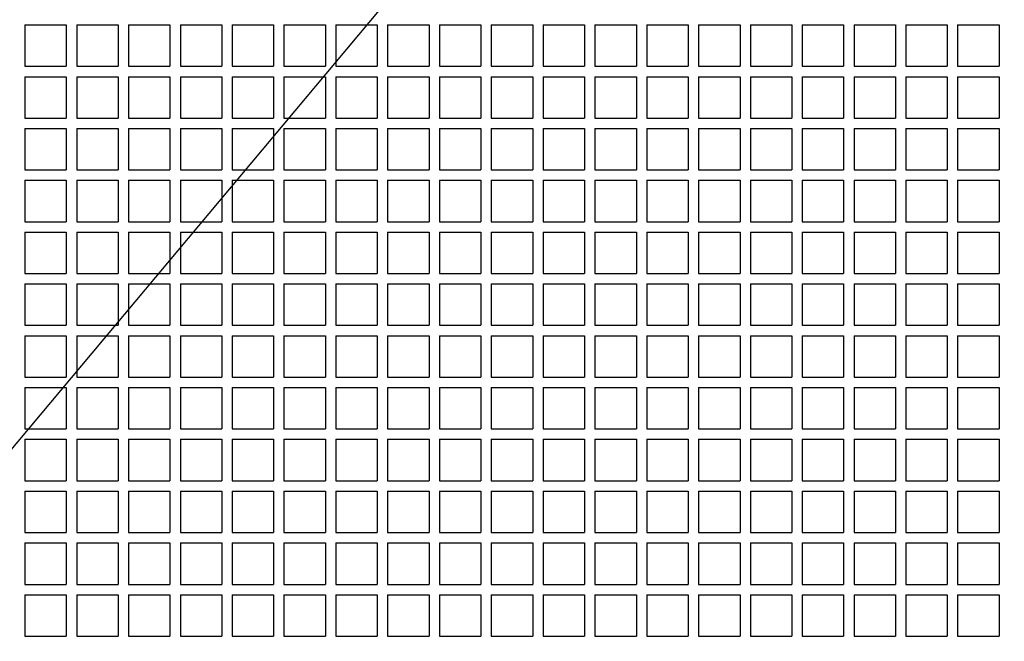
# Model space of a CAD drawing. Units: millimetres. Extents: x 0 to 4059, y 0 to 2841.
# Drawn here: x 1796 to 1986, y 754 to 874 of the extents above; entities that cross this region are included whole.
import ezdxf

# ---------------------------------------------------------------- set-up
doc = ezdxf.new("R2010")
doc.units = ezdxf.units.MM

msp = doc.modelspace()

# ---------------------------------------------------------------- linework, layer by layer
for p, q in [((1647.123, 614.93), (2315.123, 1412.93)), ((1797.123, 872.93), (1797.123, 864.93)), ((1797.123, 872.93), (1805.123, 872.93)), ((1805.123, 872.93), (1805.123, 864.93)), ((1807.123, 872.93), (1815.123, 872.93)), ((1807.123, 872.93), (1807.123, 864.93)), ((1815.123, 872.93), (1815.123, 864.93)), ((1817.123, 872.93), (1817.123, 864.93)), ((1817.123, 872.93), (1825.123, 872.93)), ((1825.123, 872.93), (1825.123, 864.93)), ((1827.123, 872.93), (1835.123, 872.93)), ((1827.123, 872.93), (1827.123, 864.93)), ((1835.123, 872.93), (1835.123, 864.93)), ((1837.123, 872.93), (1837.123, 864.93)), ((1837.123, 872.93), (1845.123, 872.93)), ((1845.123, 872.93), (1845.123, 864.93)), ((1847.123, 872.93), (1847.123, 864.93)), ((1847.123, 872.93), (1855.123, 872.93)), ((1855.123, 872.93), (1855.123, 864.93)), ((1857.123, 872.93), (1857.123, 864.93)), ((1857.123, 872.93), (1865.123, 872.93)), ((1865.123, 872.93), (1865.123, 864.93)), ((1867.123, 872.93), (1867.123, 864.93)), ((1867.123, 872.93), (1875.123, 872.93)), ((1875.123, 872.93), (1875.123, 864.93)), ((1877.123, 872.93), (1885.123, 872.93)), ((1877.123, 872.93), (1877.123, 864.93)), ((1885.123, 872.93), (1885.123, 864.93)), ((1887.123, 872.93), (1887.123, 864.93)), ((1887.123, 872.93), (1895.123, 872.93)), ((1895.123, 872.93), (1895.123, 864.93)), ((1897.123, 872.93), (1905.123, 872.93)), ((1897.123, 872.93), (1897.123, 864.93)), ((1905.123, 872.93), (1905.123, 864.93)), ((1907.123, 872.93), (1907.123, 864.93)), ((1907.123, 872.93), (1915.123, 872.93)), ((1915.123, 872.93), (1915.123, 864.93)), ((1917.123, 872.93), (1925.123, 872.93)), ((1917.123, 872.93), (1917.123, 864.93)), ((1925.123, 872.93), (1925.123, 864.93)), ((1927.123, 872.93), (1927.123, 864.93)), ((1927.123, 872.93), (1935.123, 872.93)), ((1935.123, 872.93), (1935.123, 864.93)), ((1937.123, 872.93), (1945.123, 872.93)), ((1937.123, 872.93), (1937.123, 864.93)), ((1945.123, 872.93), (1945.123, 864.93)), ((1947.123, 872.93), (1947.123, 864.93)), ((1947.123, 872.93), (1955.123, 872.93)), ((1955.123, 872.93), (1955.123, 864.93)), ((1957.123, 872.93), (1965.123, 872.93)), ((1957.123, 872.93), (1957.123, 864.93)), ((1965.123, 872.93), (1965.123, 864.93)), ((1967.123, 872.93), (1967.123, 864.93)), ((1967.123, 872.93), (1975.123, 872.93)), ((1975.123, 872.93), (1975.123, 864.93)), ((1977.123, 872.93), (1977.123, 864.93)), ((1977.123, 872.93), (1985.123, 872.93)), ((1985.123, 872.93), (1985.123, 864.93)), ((1797.123, 864.93), (1805.123, 864.93)), ((1807.123, 864.93), (1815.123, 864.93)), ((1817.123, 864.93), (1825.123, 864.93)), ((1827.123, 864.93), (1835.123, 864.93)), ((1837.123, 864.93), (1845.123, 864.93)), ((1847.123, 864.93), (1855.123, 864.93)), ((1857.123, 864.93), (1865.123, 864.93)), ((1867.123, 864.93), (1875.123, 864.93)), ((1877.123, 864.93), (1885.123, 864.93)), ((1887.123, 864.93), (1895.123, 864.93)), ((1897.123, 864.93), (1905.123, 864.93)), ((1907.123, 864.93), (1915.123, 864.93)), ((1917.123, 864.93), (1925.123, 864.93)), ((1927.123, 864.93), (1935.123, 864.93)), ((1937.123, 864.93), (1945.123, 864.93)), ((1947.123, 864.93), (1955.123, 864.93)), ((1957.123, 864.93), (1965.123, 864.93)), ((1967.123, 864.93), (1975.123, 864.93)), ((1977.123, 864.93), (1985.123, 864.93)), ((1797.123, 862.93), (1805.123, 862.93)), ((1797.123, 862.93), (1797.123, 854.93)), ((1805.123, 862.93), (1805.123, 854.93)), ((1807.123, 862.93), (1815.123, 862.93)), ((1807.123, 862.93), (1807.123, 854.93)), ((1815.123, 862.93), (1815.123, 854.93)), ((1817.123, 862.93), (1825.123, 862.93)), ((1817.123, 862.93), (1817.123, 854.93)), ((1825.123, 862.93), (1825.123, 854.93)), ((1827.123, 862.93), (1835.123, 862.93)), ((1827.123, 862.93), (1827.123, 854.93)), ((1835.123, 862.93), (1835.123, 854.93)), ((1837.123, 862.93), (1837.123, 854.93)), ((1837.123, 862.93), (1845.123, 862.93)), ((1845.123, 862.93), (1845.123, 854.93)), ((1847.123, 862.93), (1855.123, 862.93)), ((1847.123, 862.93), (1847.123, 854.93)), ((1855.123, 862.93), (1855.123, 854.93)), ((1857.123, 862.93), (1857.123, 854.93)), ((1857.123, 862.93), (1865.123, 862.93)), ((1865.123, 862.93), (1865.123, 854.93)), ((1867.123, 862.93), (1875.123, 862.93)), ((1867.123, 862.93), (1867.123, 854.93)), ((1875.123, 862.93), (1875.123, 854.93)), ((1877.123, 862.93), (1885.123, 862.93)), ((1877.123, 862.93), (1877.123, 854.93)), ((1885.123, 862.93), (1885.123, 854.93)), ((1887.123, 862.93), (1895.123, 862.93)), ((1887.123, 862.93), (1887.123, 854.93)), ((1895.123, 862.93), (1895.123, 854.93)), ((1897.123, 862.93), (1905.123, 862.93)), ((1897.123, 862.93), (1897.123, 854.93)), ((1905.123, 862.93), (1905.123, 854.93)), ((1907.123, 862.93), (1915.123, 862.93)), ((1907.123, 862.93), (1907.123, 854.93)), ((1915.123, 862.93), (1915.123, 854.93)), ((1917.123, 862.93), (1925.123, 862.93)), ((1917.123, 862.93), (1917.123, 854.93)), ((1925.123, 862.93), (1925.123, 854.93)), ((1927.123, 862.93), (1935.123, 862.93)), ((1927.123, 862.93), (1927.123, 854.93)), ((1935.123, 862.93), (1935.123, 854.93)), ((1937.123, 862.93), (1945.123, 862.93)), ((1937.123, 862.93), (1937.123, 854.93)), ((1945.123, 862.93), (1945.123, 854.93)), ((1947.123, 862.93), (1955.123, 862.93)), ((1947.123, 862.93), (1947.123, 854.93)), ((1955.123, 862.93), (1955.123, 854.93)), ((1957.123, 862.93), (1965.123, 862.93)), ((1957.123, 862.93), (1957.123, 854.93)), ((1965.123, 862.93), (1965.123, 854.93)), ((1967.123, 862.93), (1975.123, 862.93)), ((1967.123, 862.93), (1967.123, 854.93)), ((1975.123, 862.93), (1975.123, 854.93)), ((1977.123, 862.93), (1985.123, 862.93)), ((1977.123, 862.93), (1977.123, 854.93)), ((1985.123, 862.93), (1985.123, 854.93)), ((1797.123, 854.93), (1805.123, 854.93)), ((1807.123, 854.93), (1815.123, 854.93)), ((1817.123, 854.93), (1825.123, 854.93)), ((1827.123, 854.93), (1835.123, 854.93)), ((1837.123, 854.93), (1845.123, 854.93)), ((1847.123, 854.93), (1855.123, 854.93)), ((1857.123, 854.93), (1865.123, 854.93)), ((1867.123, 854.93), (1875.123, 854.93)), ((1877.123, 854.93), (1885.123, 854.93)), ((1887.123, 854.93), (1895.123, 854.93)), ((1897.123, 854.93), (1905.123, 854.93)), ((1907.123, 854.93), (1915.123, 854.93)), ((1917.123, 854.93), (1925.123, 854.93)), ((1927.123, 854.93), (1935.123, 854.93)), ((1937.123, 854.93), (1945.123, 854.93)), ((1947.123, 854.93), (1955.123, 854.93)), ((1957.123, 854.93), (1965.123, 854.93)), ((1967.123, 854.93), (1975.123, 854.93)), ((1977.123, 854.93), (1985.123, 854.93)), ((1797.123, 852.93), (1797.123, 844.93)), ((1797.123, 852.93), (1805.123, 852.93)), ((1805.123, 852.93), (1805.123, 844.93)), ((1807.123, 852.93), (1807.123, 844.93)), ((1807.123, 852.93), (1815.123, 852.93)), ((1815.123, 852.93), (1815.123, 844.93)), ((1817.123, 852.93), (1817.123, 844.93)), ((1817.123, 852.93), (1825.123, 852.93)), ((1825.123, 852.93), (1825.123, 844.93)), ((1827.123, 852.93), (1835.123, 852.93)), ((1827.123, 852.93), (1827.123, 844.93)), ((1835.123, 852.93), (1835.123, 844.93)), ((1837.123, 852.93), (1837.123, 844.93)), ((1837.123, 852.93), (1845.123, 852.93)), ((1845.123, 852.93), (1845.123, 844.93)), ((1847.123, 852.93), (1847.123, 844.93)), ((1847.123, 852.93), (1855.123, 852.93)), ((1855.123, 852.93), (1855.123, 844.93)), ((1857.123, 852.93), (1857.123, 844.93)), ((1857.123, 852.93), (1865.123, 852.93)), ((1865.123, 852.93), (1865.123, 844.93)), ((1867.123, 852.93), (1867.123, 844.93)), ((1867.123, 852.93), (1875.123, 852.93)), ((1875.123, 852.93), (1875.123, 844.93)), ((1877.123, 852.93), (1877.123, 844.93)), ((1877.123, 852.93), (1885.123, 852.93)), ((1885.123, 852.93), (1885.123, 844.93)), ((1887.123, 852.93), (1887.123, 844.93)), ((1887.123, 852.93), (1895.123, 852.93)), ((1895.123, 852.93), (1895.123, 844.93)), ((1897.123, 852.93), (1897.123, 844.93)), ((1897.123, 852.93), (1905.123, 852.93)), ((1905.123, 852.93), (1905.123, 844.93)), ((1907.123, 852.93), (1907.123, 844.93)), ((1907.123, 852.93), (1915.123, 852.93)), ((1915.123, 852.93), (1915.123, 844.93)), ((1917.123, 852.93), (1925.123, 852.93)), ((1917.123, 852.93), (1917.123, 844.93)), ((1925.123, 852.93), (1925.123, 844.93)), ((1927.123, 852.93), (1927.123, 844.93)), ((1927.123, 852.93), (1935.123, 852.93)), ((1935.123, 852.93), (1935.123, 844.93)), ((1937.123, 852.93), (1937.123, 844.93)), ((1937.123, 852.93), (1945.123, 852.93)), ((1945.123, 852.93), (1945.123, 844.93)), ((1947.123, 852.93), (1947.123, 844.93)), ((1947.123, 852.93), (1955.123, 852.93)), ((1955.123, 852.93), (1955.123, 844.93)), ((1957.123, 852.93), (1957.123, 844.93)), ((1957.123, 852.93), (1965.123, 852.93)), ((1965.123, 852.93), (1965.123, 844.93)), ((1967.123, 852.93), (1967.123, 844.93)), ((1967.123, 852.93), (1975.123, 852.93)), ((1975.123, 852.93), (1975.123, 844.93)), ((1977.123, 852.93), (1977.123, 844.93)), ((1977.123, 852.93), (1985.123, 852.93)), ((1985.123, 852.93), (1985.123, 844.93)), ((1797.123, 844.93), (1805.123, 844.93)), ((1807.123, 844.93), (1815.123, 844.93)), ((1817.123, 844.93), (1825.123, 844.93)), ((1827.123, 844.93), (1835.123, 844.93)), ((1837.123, 844.93), (1845.123, 844.93)), ((1847.123, 844.93), (1855.123, 844.93)), ((1857.123, 844.93), (1865.123, 844.93)), ((1867.123, 844.93), (1875.123, 844.93)), ((1877.123, 844.93), (1885.123, 844.93)), ((1887.123, 844.93), (1895.123, 844.93)), ((1897.123, 844.93), (1905.123, 844.93)), ((1907.123, 844.93), (1915.123, 844.93)), ((1917.123, 844.93), (1925.123, 844.93)), ((1927.123, 844.93), (1935.123, 844.93)), ((1937.123, 844.93), (1945.123, 844.93)), ((1947.123, 844.93), (1955.123, 844.93)), ((1957.123, 844.93), (1965.123, 844.93)), ((1967.123, 844.93), (1975.123, 844.93)), ((1977.123, 844.93), (1985.123, 844.93)), ((1797.123, 842.93), (1805.123, 842.93)), ((1797.123, 842.93), (1797.123, 834.93)), ((1805.123, 842.93), (1805.123, 834.93)), ((1807.123, 842.93), (1815.123, 842.93)), ((1807.123, 842.93), (1807.123, 834.93)), ((1815.123, 842.93), (1815.123, 834.93)), ((1817.123, 842.93), (1825.123, 842.93)), ((1817.123, 842.93), (1817.123, 834.93)), ((1825.123, 842.93), (1825.123, 834.93)), ((1827.123, 842.93), (1835.123, 842.93)), ((1827.123, 842.93), (1827.123, 834.93)), ((1835.123, 842.93), (1835.123, 834.93)), ((1837.123, 842.93), (1845.123, 842.93)), ((1837.123, 842.93), (1837.123, 834.93)), ((1845.123, 842.93), (1845.123, 834.93)), ((1847.123, 842.93), (1855.123, 842.93)), ((1847.123, 842.93), (1847.123, 834.93)), ((1855.123, 842.93), (1855.123, 834.93)), ((1857.123, 842.93), (1865.123, 842.93)), ((1857.123, 842.93), (1857.123, 834.93)), ((1865.123, 842.93), (1865.123, 834.93)), ((1867.123, 842.93), (1875.123, 842.93)), ((1867.123, 842.93), (1867.123, 834.93)), ((1875.123, 842.93), (1875.123, 834.93)), ((1877.123, 842.93), (1885.123, 842.93)), ((1877.123, 842.93), (1877.123, 834.93)), ((1885.123, 842.93), (1885.123, 834.93)), ((1887.123, 842.93), (1895.123, 842.93)), ((1887.123, 842.93), (1887.123, 834.93)), ((1895.123, 842.93), (1895.123, 834.93)), ((1897.123, 842.93), (1905.123, 842.93)), ((1897.123, 842.93), (1897.123, 834.93)), ((1905.123, 842.93), (1905.123, 834.93)), ((1907.123, 842.93), (1915.123, 842.93)), ((1907.123, 842.93), (1907.123, 834.93)), ((1915.123, 842.93), (1915.123, 834.93)), ((1917.123, 842.93), (1925.123, 842.93)), ((1917.123, 842.93), (1917.123, 834.93)), ((1925.123, 842.93), (1925.123, 834.93)), ((1927.123, 842.93), (1935.123, 842.93)), ((1927.123, 842.93), (1927.123, 834.93)), ((1935.123, 842.93), (1935.123, 834.93)), ((1937.123, 842.93), (1945.123, 842.93)), ((1937.123, 842.93), (1937.123, 834.93)), ((1945.123, 842.93), (1945.123, 834.93)), ((1947.123, 842.93), (1955.123, 842.93)), ((1947.123, 842.93), (1947.123, 834.93)), ((1955.123, 842.93), (1955.123, 834.93)), ((1957.123, 842.93), (1965.123, 842.93)), ((1957.123, 842.93), (1957.123, 834.93)), ((1965.123, 842.93), (1965.123, 834.93)), ((1967.123, 842.93), (1975.123, 842.93)), ((1967.123, 842.93), (1967.123, 834.93)), ((1975.123, 842.93), (1975.123, 834.93)), ((1977.123, 842.93), (1985.123, 842.93)), ((1977.123, 842.93), (1977.123, 834.93)), ((1985.123, 842.93), (1985.123, 834.93)), ((1797.123, 834.93), (1805.123, 834.93)), ((1807.123, 834.93), (1815.123, 834.93)), ((1817.123, 834.93), (1825.123, 834.93)), ((1827.123, 834.93), (1835.123, 834.93)), ((1837.123, 834.93), (1845.123, 834.93)), ((1847.123, 834.93), (1855.123, 834.93)), ((1857.123, 834.93), (1865.123, 834.93)), ((1867.123, 834.93), (1875.123, 834.93)), ((1877.123, 834.93), (1885.123, 834.93)), ((1887.123, 834.93), (1895.123, 834.93)), ((1897.123, 834.93), (1905.123, 834.93)), ((1907.123, 834.93), (1915.123, 834.93)), ((1917.123, 834.93), (1925.123, 834.93)), ((1927.123, 834.93), (1935.123, 834.93)), ((1937.123, 834.93), (1945.123, 834.93)), ((1947.123, 834.93), (1955.123, 834.93)), ((1957.123, 834.93), (1965.123, 834.93)), ((1967.123, 834.93), (1975.123, 834.93)), ((1977.123, 834.93), (1985.123, 834.93)), ((1797.123, 832.93), (1797.123, 824.93)), ((1797.123, 832.93), (1805.123, 832.93)), ((1805.123, 832.93), (1805.123, 824.93)), ((1807.123, 832.93), (1815.123, 832.93)), ((1807.123, 832.93), (1807.123, 824.93)), ((1815.123, 832.93), (1815.123, 824.93)), ((1817.123, 832.93), (1817.123, 824.93)), ((1817.123, 832.93), (1825.123, 832.93)), ((1825.123, 832.93), (1825.123, 824.93)), ((1827.123, 832.93), (1835.123, 832.93)), ((1827.123, 832.93), (1827.123, 824.93)), ((1835.123, 832.93), (1835.123, 824.93)), ((1837.123, 832.93), (1837.123, 824.93)), ((1837.123, 832.93), (1845.123, 832.93)), ((1845.123, 832.93), (1845.123, 824.93)), ((1847.123, 832.93), (1847.123, 824.93)), ((1847.123, 832.93), (1855.123, 832.93)), ((1855.123, 832.93), (1855.123, 824.93)), ((1857.123, 832.93), (1857.123, 824.93)), ((1857.123, 832.93), (1865.123, 832.93)), ((1865.123, 832.93), (1865.123, 824.93)), ((1867.123, 832.93), (1867.123, 824.93)), ((1867.123, 832.93), (1875.123, 832.93)), ((1875.123, 832.93), (1875.123, 824.93)), ((1877.123, 832.93), (1885.123, 832.93)), ((1877.123, 832.93), (1877.123, 824.93)), ((1885.123, 832.93), (1885.123, 824.93)), ((1887.123, 832.93), (1887.123, 824.93)), ((1887.123, 832.93), (1895.123, 832.93)), ((1895.123, 832.93), (1895.123, 824.93)), ((1897.123, 832.93), (1905.123, 832.93)), ((1897.123, 832.93), (1897.123, 824.93)), ((1905.123, 832.93), (1905.123, 824.93)), ((1907.123, 832.93), (1907.123, 824.93)), ((1907.123, 832.93), (1915.123, 832.93)), ((1915.123, 832.93), (1915.123, 824.93)), ((1917.123, 832.93), (1925.123, 832.93)), ((1917.123, 832.93), (1917.123, 824.93)), ((1925.123, 832.93), (1925.123, 824.93)), ((1927.123, 832.93), (1927.123, 824.93)), ((1927.123, 832.93), (1935.123, 832.93)), ((1935.123, 832.93), (1935.123, 824.93)), ((1937.123, 832.93), (1945.123, 832.93)), ((1937.123, 832.93), (1937.123, 824.93)), ((1945.123, 832.93), (1945.123, 824.93)), ((1947.123, 832.93), (1947.123, 824.93)), ((1947.123, 832.93), (1955.123, 832.93)), ((1955.123, 832.93), (1955.123, 824.93)), ((1957.123, 832.93), (1965.123, 832.93)), ((1957.123, 832.93), (1957.123, 824.93)), ((1965.123, 832.93), (1965.123, 824.93)), ((1967.123, 832.93), (1967.123, 824.93)), ((1967.123, 832.93), (1975.123, 832.93)), ((1975.123, 832.93), (1975.123, 824.93)), ((1977.123, 832.93), (1977.123, 824.93)), ((1977.123, 832.93), (1985.123, 832.93)), ((1985.123, 832.93), (1985.123, 824.93)), ((1797.123, 824.93), (1805.123, 824.93)), ((1807.123, 824.93), (1815.123, 824.93)), ((1817.123, 824.93), (1825.123, 824.93)), ((1827.123, 824.93), (1835.123, 824.93)), ((1837.123, 824.93), (1845.123, 824.93)), ((1847.123, 824.93), (1855.123, 824.93)), ((1857.123, 824.93), (1865.123, 824.93)), ((1867.123, 824.93), (1875.123, 824.93)), ((1877.123, 824.93), (1885.123, 824.93)), ((1887.123, 824.93), (1895.123, 824.93)), ((1897.123, 824.93), (1905.123, 824.93)), ((1907.123, 824.93), (1915.123, 824.93)), ((1917.123, 824.93), (1925.123, 824.93)), ((1927.123, 824.93), (1935.123, 824.93)), ((1937.123, 824.93), (1945.123, 824.93)), ((1947.123, 824.93), (1955.123, 824.93)), ((1957.123, 824.93), (1965.123, 824.93)), ((1967.123, 824.93), (1975.123, 824.93)), ((1977.123, 824.93), (1985.123, 824.93)), ((1797.123, 822.93), (1805.123, 822.93)), ((1797.123, 822.93), (1797.123, 814.93)), ((1805.123, 822.93), (1805.123, 814.93)), ((1807.123, 822.93), (1815.123, 822.93)), ((1807.123, 822.93), (1807.123, 814.93)), ((1815.123, 822.93), (1815.123, 814.93)), ((1817.123, 822.93), (1825.123, 822.93)), ((1817.123, 822.93), (1817.123, 814.93)), ((1825.123, 822.93), (1825.123, 814.93)), ((1827.123, 822.93), (1835.123, 822.93)), ((1827.123, 822.93), (1827.123, 814.93)), ((1835.123, 822.93), (1835.123, 814.93)), ((1837.123, 822.93), (1837.123, 814.93)), ((1837.123, 822.93), (1845.123, 822.93)), ((1845.123, 822.93), (1845.123, 814.93)), ((1847.123, 822.93), (1855.123, 822.93)), ((1847.123, 822.93), (1847.123, 814.93)), ((1855.123, 822.93), (1855.123, 814.93)), ((1857.123, 822.93), (1857.123, 814.93)), ((1857.123, 822.93), (1865.123, 822.93)), ((1865.123, 822.93), (1865.123, 814.93)), ((1867.123, 822.93), (1875.123, 822.93)), ((1867.123, 822.93), (1867.123, 814.93)), ((1875.123, 822.93), (1875.123, 814.93)), ((1877.123, 822.93), (1885.123, 822.93)), ((1877.123, 822.93), (1877.123, 814.93)), ((1885.123, 822.93), (1885.123, 814.93)), ((1887.123, 822.93), (1895.123, 822.93)), ((1887.123, 822.93), (1887.123, 814.93)), ((1895.123, 822.93), (1895.123, 814.93)), ((1897.123, 822.93), (1905.123, 822.93)), ((1897.123, 822.93), (1897.123, 814.93)), ((1905.123, 822.93), (1905.123, 814.93)), ((1907.123, 822.93), (1915.123, 822.93)), ((1907.123, 822.93), (1907.123, 814.93)), ((1915.123, 822.93), (1915.123, 814.93)), ((1917.123, 822.93), (1925.123, 822.93)), ((1917.123, 822.93), (1917.123, 814.93)), ((1925.123, 822.93), (1925.123, 814.93)), ((1927.123, 822.93), (1935.123, 822.93)), ((1927.123, 822.93), (1927.123, 814.93)), ((1935.123, 822.93), (1935.123, 814.93)), ((1937.123, 822.93), (1945.123, 822.93)), ((1937.123, 822.93), (1937.123, 814.93)), ((1945.123, 822.93), (1945.123, 814.93)), ((1947.123, 822.93), (1955.123, 822.93)), ((1947.123, 822.93), (1947.123, 814.93)), ((1955.123, 822.93), (1955.123, 814.93)), ((1957.123, 822.93), (1965.123, 822.93)), ((1957.123, 822.93), (1957.123, 814.93)), ((1965.123, 822.93), (1965.123, 814.93)), ((1967.123, 822.93), (1975.123, 822.93)), ((1967.123, 822.93), (1967.123, 814.93)), ((1975.123, 822.93), (1975.123, 814.93)), ((1977.123, 822.93), (1985.123, 822.93)), ((1977.123, 822.93), (1977.123, 814.93)), ((1985.123, 822.93), (1985.123, 814.93)), ((1797.123, 814.93), (1805.123, 814.93)), ((1807.123, 814.93), (1815.123, 814.93)), ((1817.123, 814.93), (1825.123, 814.93)), ((1827.123, 814.93), (1835.123, 814.93)), ((1837.123, 814.93), (1845.123, 814.93)), ((1847.123, 814.93), (1855.123, 814.93)), ((1857.123, 814.93), (1865.123, 814.93)), ((1867.123, 814.93), (1875.123, 814.93)), ((1877.123, 814.93), (1885.123, 814.93)), ((1887.123, 814.93), (1895.123, 814.93)), ((1897.123, 814.93), (1905.123, 814.93)), ((1907.123, 814.93), (1915.123, 814.93)), ((1917.123, 814.93), (1925.123, 814.93)), ((1927.123, 814.93), (1935.123, 814.93)), ((1937.123, 814.93), (1945.123, 814.93)), ((1947.123, 814.93), (1955.123, 814.93)), ((1957.123, 814.93), (1965.123, 814.93)), ((1967.123, 814.93), (1975.123, 814.93)), ((1977.123, 814.93), (1985.123, 814.93)), ((1797.123, 812.93), (1797.123, 804.93)), ((1797.123, 812.93), (1805.123, 812.93)), ((1805.123, 812.93), (1805.123, 804.93)), ((1807.123, 812.93), (1807.123, 804.93)), ((1807.123, 812.93), (1815.123, 812.93)), ((1815.123, 812.93), (1815.123, 804.93)), ((1817.123, 812.93), (1817.123, 804.93)), ((1817.123, 812.93), (1825.123, 812.93)), ((1825.123, 812.93), (1825.123, 804.93)), ((1827.123, 812.93), (1835.123, 812.93)), ((1827.123, 812.93), (1827.123, 804.93)), ((1835.123, 812.93), (1835.123, 804.93)), ((1837.123, 812.93), (1837.123, 804.93)), ((1837.123, 812.93), (1845.123, 812.93)), ((1845.123, 812.93), (1845.123, 804.93)), ((1847.123, 812.93), (1847.123, 804.93)), ((1847.123, 812.93), (1855.123, 812.93)), ((1855.123, 812.93), (1855.123, 804.93)), ((1857.123, 812.93), (1857.123, 804.93)), ((1857.123, 812.93), (1865.123, 812.93)), ((1865.123, 812.93), (1865.123, 804.93)), ((1867.123, 812.93), (1867.123, 804.93)), ((1867.123, 812.93), (1875.123, 812.93)), ((1875.123, 812.93), (1875.123, 804.93)), ((1877.123, 812.93), (1885.123, 812.93)), ((1877.123, 812.93), (1877.123, 804.93)), ((1885.123, 812.93), (1885.123, 804.93)), ((1887.123, 812.93), (1887.123, 804.93)), ((1887.123, 812.93), (1895.123, 812.93)), ((1895.123, 812.93), (1895.123, 804.93)), ((1897.123, 812.93), (1897.123, 804.93)), ((1897.123, 812.93), (1905.123, 812.93)), ((1905.123, 812.93), (1905.123, 804.93)), ((1907.123, 812.93), (1907.123, 804.93)), ((1907.123, 812.93), (1915.123, 812.93)), ((1915.123, 812.93), (1915.123, 804.93)), ((1917.123, 812.93), (1925.123, 812.93)), ((1917.123, 812.93), (1917.123, 804.93)), ((1925.123, 812.93), (1925.123, 804.93)), ((1927.123, 812.93), (1927.123, 804.93)), ((1927.123, 812.93), (1935.123, 812.93)), ((1935.123, 812.93), (1935.123, 804.93)), ((1937.123, 812.93), (1937.123, 804.93)), ((1937.123, 812.93), (1945.123, 812.93)), ((1945.123, 812.93), (1945.123, 804.93)), ((1947.123, 812.93), (1947.123, 804.93)), ((1947.123, 812.93), (1955.123, 812.93)), ((1955.123, 812.93), (1955.123, 804.93)), ((1957.123, 812.93), (1965.123, 812.93)), ((1957.123, 812.93), (1957.123, 804.93)), ((1965.123, 812.93), (1965.123, 804.93)), ((1967.123, 812.93), (1967.123, 804.93)), ((1967.123, 812.93), (1975.123, 812.93)), ((1975.123, 812.93), (1975.123, 804.93)), ((1977.123, 812.93), (1977.123, 804.93)), ((1977.123, 812.93), (1985.123, 812.93)), ((1985.123, 812.93), (1985.123, 804.93)), ((1797.123, 804.93), (1805.123, 804.93)), ((1807.123, 804.93), (1815.123, 804.93)), ((1817.123, 804.93), (1825.123, 804.93)), ((1827.123, 804.93), (1835.123, 804.93)), ((1837.123, 804.93), (1845.123, 804.93)), ((1847.123, 804.93), (1855.123, 804.93)), ((1857.123, 804.93), (1865.123, 804.93)), ((1867.123, 804.93), (1875.123, 804.93)), ((1877.123, 804.93), (1885.123, 804.93)), ((1887.123, 804.93), (1895.123, 804.93)), ((1897.123, 804.93), (1905.123, 804.93)), ((1907.123, 804.93), (1915.123, 804.93)), ((1917.123, 804.93), (1925.123, 804.93)), ((1927.123, 804.93), (1935.123, 804.93)), ((1937.123, 804.93), (1945.123, 804.93)), ((1947.123, 804.93), (1955.123, 804.93)), ((1957.123, 804.93), (1965.123, 804.93)), ((1967.123, 804.93), (1975.123, 804.93)), ((1977.123, 804.93), (1985.123, 804.93)), ((1797.123, 802.93), (1805.123, 802.93)), ((1797.123, 802.93), (1797.123, 794.93)), ((1805.123, 802.93), (1805.123, 794.93)), ((1807.123, 802.93), (1815.123, 802.93)), ((1807.123, 802.93), (1807.123, 794.93)), ((1815.123, 802.93), (1815.123, 794.93)), ((1817.123, 802.93), (1825.123, 802.93)), ((1817.123, 802.93), (1817.123, 794.93)), ((1825.123, 802.93), (1825.123, 794.93)), ((1827.123, 802.93), (1835.123, 802.93)), ((1827.123, 802.93), (1827.123, 794.93)), ((1835.123, 802.93), (1835.123, 794.93)), ((1837.123, 802.93), (1845.123, 802.93)), ((1837.123, 802.93), (1837.123, 794.93)), ((1845.123, 802.93), (1845.123, 794.93)), ((1847.123, 802.93), (1855.123, 802.93)), ((1847.123, 802.93), (1847.123, 794.93)), ((1855.123, 802.93), (1855.123, 794.93)), ((1857.123, 802.93), (1857.123, 794.93)), ((1857.123, 802.93), (1865.123, 802.93)), ((1865.123, 802.93), (1865.123, 794.93)), ((1867.123, 802.93), (1875.123, 802.93)), ((1867.123, 802.93), (1867.123, 794.93)), ((1875.123, 802.93), (1875.123, 794.93)), ((1877.123, 802.93), (1885.123, 802.93)), ((1877.123, 802.93), (1877.123, 794.93)), ((1885.123, 802.93), (1885.123, 794.93)), ((1887.123, 802.93), (1895.123, 802.93)), ((1887.123, 802.93), (1887.123, 794.93)), ((1895.123, 802.93), (1895.123, 794.93)), ((1897.123, 802.93), (1905.123, 802.93)), ((1897.123, 802.93), (1897.123, 794.93)), ((1905.123, 802.93), (1905.123, 794.93)), ((1907.123, 802.93), (1915.123, 802.93)), ((1907.123, 802.93), (1907.123, 794.93)), ((1915.123, 802.93), (1915.123, 794.93)), ((1917.123, 802.93), (1925.123, 802.93)), ((1917.123, 802.93), (1917.123, 794.93)), ((1925.123, 802.93), (1925.123, 794.93)), ((1927.123, 802.93), (1935.123, 802.93)), ((1927.123, 802.93), (1927.123, 794.93)), ((1935.123, 802.93), (1935.123, 794.93)), ((1937.123, 802.93), (1945.123, 802.93)), ((1937.123, 802.93), (1937.123, 794.93)), ((1945.123, 802.93), (1945.123, 794.93)), ((1947.123, 802.93), (1955.123, 802.93)), ((1947.123, 802.93), (1947.123, 794.93)), ((1955.123, 802.93), (1955.123, 794.93)), ((1957.123, 802.93), (1965.123, 802.93)), ((1957.123, 802.93), (1957.123, 794.93)), ((1965.123, 802.93), (1965.123, 794.93)), ((1967.123, 802.93), (1975.123, 802.93)), ((1967.123, 802.93), (1967.123, 794.93)), ((1975.123, 802.93), (1975.123, 794.93)), ((1977.123, 802.93), (1985.123, 802.93)), ((1977.123, 802.93), (1977.123, 794.93)), ((1985.123, 802.93), (1985.123, 794.93)), ((1797.123, 794.93), (1805.123, 794.93)), ((1807.123, 794.93), (1815.123, 794.93)), ((1817.123, 794.93), (1825.123, 794.93)), ((1827.123, 794.93), (1835.123, 794.93)), ((1837.123, 794.93), (1845.123, 794.93)), ((1847.123, 794.93), (1855.123, 794.93)), ((1857.123, 794.93), (1865.123, 794.93)), ((1867.123, 794.93), (1875.123, 794.93)), ((1877.123, 794.93), (1885.123, 794.93)), ((1887.123, 794.93), (1895.123, 794.93)), ((1897.123, 794.93), (1905.123, 794.93)), ((1907.123, 794.93), (1915.123, 794.93)), ((1917.123, 794.93), (1925.123, 794.93)), ((1927.123, 794.93), (1935.123, 794.93)), ((1937.123, 794.93), (1945.123, 794.93)), ((1947.123, 794.93), (1955.123, 794.93)), ((1957.123, 794.93), (1965.123, 794.93)), ((1967.123, 794.93), (1975.123, 794.93)), ((1977.123, 794.93), (1985.123, 794.93)), ((1797.123, 792.93), (1797.123, 784.93)), ((1797.123, 792.93), (1805.123, 792.93)), ((1805.123, 792.93), (1805.123, 784.93)), ((1807.123, 792.93), (1815.123, 792.93)), ((1807.123, 792.93), (1807.123, 784.93)), ((1815.123, 792.93), (1815.123, 784.93)), ((1817.123, 792.93), (1817.123, 784.93)), ((1817.123, 792.93), (1825.123, 792.93)), ((1825.123, 792.93), (1825.123, 784.93)), ((1827.123, 792.93), (1835.123, 792.93)), ((1827.123, 792.93), (1827.123, 784.93)), ((1835.123, 792.93), (1835.123, 784.93)), ((1837.123, 792.93), (1837.123, 784.93)), ((1837.123, 792.93), (1845.123, 792.93)), ((1845.123, 792.93), (1845.123, 784.93)), ((1847.123, 792.93), (1847.123, 784.93)), ((1847.123, 792.93), (1855.123, 792.93)), ((1855.123, 792.93), (1855.123, 784.93)), ((1857.123, 792.93), (1857.123, 784.93)), ((1857.123, 792.93), (1865.123, 792.93)), ((1865.123, 792.93), (1865.123, 784.93)), ((1867.123, 792.93), (1867.123, 784.93)), ((1867.123, 792.93), (1875.123, 792.93)), ((1875.123, 792.93), (1875.123, 784.93)), ((1877.123, 792.93), (1885.123, 792.93)), ((1877.123, 792.93), (1877.123, 784.93)), ((1885.123, 792.93), (1885.123, 784.93)), ((1887.123, 792.93), (1887.123, 784.93)), ((1887.123, 792.93), (1895.123, 792.93)), ((1895.123, 792.93), (1895.123, 784.93)), ((1897.123, 792.93), (1905.123, 792.93)), ((1897.123, 792.93), (1897.123, 784.93)), ((1905.123, 792.93), (1905.123, 784.93)), ((1907.123, 792.93), (1907.123, 784.93)), ((1907.123, 792.93), (1915.123, 792.93)), ((1915.123, 792.93), (1915.123, 784.93)), ((1917.123, 792.93), (1925.123, 792.93)), ((1917.123, 792.93), (1917.123, 784.93)), ((1925.123, 792.93), (1925.123, 784.93)), ((1927.123, 792.93), (1927.123, 784.93)), ((1927.123, 792.93), (1935.123, 792.93)), ((1935.123, 792.93), (1935.123, 784.93)), ((1937.123, 792.93), (1945.123, 792.93)), ((1937.123, 792.93), (1937.123, 784.93)), ((1945.123, 792.93), (1945.123, 784.93)), ((1947.123, 792.93), (1947.123, 784.93)), ((1947.123, 792.93), (1955.123, 792.93)), ((1955.123, 792.93), (1955.123, 784.93)), ((1957.123, 792.93), (1965.123, 792.93)), ((1957.123, 792.93), (1957.123, 784.93)), ((1965.123, 792.93), (1965.123, 784.93)), ((1967.123, 792.93), (1967.123, 784.93)), ((1967.123, 792.93), (1975.123, 792.93)), ((1975.123, 792.93), (1975.123, 784.93)), ((1977.123, 792.93), (1977.123, 784.93)), ((1977.123, 792.93), (1985.123, 792.93)), ((1985.123, 792.93), (1985.123, 784.93)), ((1797.123, 784.93), (1805.123, 784.93)), ((1807.123, 784.93), (1815.123, 784.93)), ((1817.123, 784.93), (1825.123, 784.93)), ((1827.123, 784.93), (1835.123, 784.93)), ((1837.123, 784.93), (1845.123, 784.93)), ((1847.123, 784.93), (1855.123, 784.93)), ((1857.123, 784.93), (1865.123, 784.93)), ((1867.123, 784.93), (1875.123, 784.93)), ((1877.123, 784.93), (1885.123, 784.93)), ((1887.123, 784.93), (1895.123, 784.93)), ((1897.123, 784.93), (1905.123, 784.93)), ((1907.123, 784.93), (1915.123, 784.93)), ((1917.123, 784.93), (1925.123, 784.93)), ((1927.123, 784.93), (1935.123, 784.93)), ((1937.123, 784.93), (1945.123, 784.93)), ((1947.123, 784.93), (1955.123, 784.93)), ((1957.123, 784.93), (1965.123, 784.93)), ((1967.123, 784.93), (1975.123, 784.93)), ((1977.123, 784.93), (1985.123, 784.93)), ((1797.123, 782.93), (1805.123, 782.93)), ((1797.123, 782.93), (1797.123, 774.93)), ((1805.123, 782.93), (1805.123, 774.93)), ((1807.123, 782.93), (1815.123, 782.93)), ((1807.123, 782.93), (1807.123, 774.93)), ((1815.123, 782.93), (1815.123, 774.93)), ((1817.123, 782.93), (1825.123, 782.93)), ((1817.123, 782.93), (1817.123, 774.93)), ((1825.123, 782.93), (1825.123, 774.93)), ((1827.123, 782.93), (1835.123, 782.93)), ((1827.123, 782.93), (1827.123, 774.93)), ((1835.123, 782.93), (1835.123, 774.93)), ((1837.123, 782.93), (1837.123, 774.93)), ((1837.123, 782.93), (1845.123, 782.93)), ((1845.123, 782.93), (1845.123, 774.93)), ((1847.123, 782.93), (1855.123, 782.93)), ((1847.123, 782.93), (1847.123, 774.93)), ((1855.123, 782.93), (1855.123, 774.93)), ((1857.123, 782.93), (1857.123, 774.93)), ((1857.123, 782.93), (1865.123, 782.93)), ((1865.123, 782.93), (1865.123, 774.93)), ((1867.123, 782.93), (1875.123, 782.93)), ((1867.123, 782.93), (1867.123, 774.93)), ((1875.123, 782.93), (1875.123, 774.93)), ((1877.123, 782.93), (1885.123, 782.93)), ((1877.123, 782.93), (1877.123, 774.93)), ((1885.123, 782.93), (1885.123, 774.93)), ((1887.123, 782.93), (1895.123, 782.93)), ((1887.123, 782.93), (1887.123, 774.93)), ((1895.123, 782.93), (1895.123, 774.93)), ((1897.123, 782.93), (1905.123, 782.93)), ((1897.123, 782.93), (1897.123, 774.93)), ((1905.123, 782.93), (1905.123, 774.93)), ((1907.123, 782.93), (1915.123, 782.93)), ((1907.123, 782.93), (1907.123, 774.93)), ((1915.123, 782.93), (1915.123, 774.93)), ((1917.123, 782.93), (1925.123, 782.93)), ((1917.123, 782.93), (1917.123, 774.93)), ((1925.123, 782.93), (1925.123, 774.93)), ((1927.123, 782.93), (1935.123, 782.93)), ((1927.123, 782.93), (1927.123, 774.93)), ((1935.123, 782.93), (1935.123, 774.93)), ((1937.123, 782.93), (1945.123, 782.93)), ((1937.123, 782.93), (1937.123, 774.93)), ((1945.123, 782.93), (1945.123, 774.93)), ((1947.123, 782.93), (1955.123, 782.93)), ((1947.123, 782.93), (1947.123, 774.93)), ((1955.123, 782.93), (1955.123, 774.93)), ((1957.123, 782.93), (1965.123, 782.93)), ((1957.123, 782.93), (1957.123, 774.93)), ((1965.123, 782.93), (1965.123, 774.93)), ((1967.123, 782.93), (1975.123, 782.93)), ((1967.123, 782.93), (1967.123, 774.93)), ((1975.123, 782.93), (1975.123, 774.93)), ((1977.123, 782.93), (1985.123, 782.93)), ((1977.123, 782.93), (1977.123, 774.93)), ((1985.123, 782.93), (1985.123, 774.93)), ((1797.123, 774.93), (1805.123, 774.93)), ((1807.123, 774.93), (1815.123, 774.93)), ((1817.123, 774.93), (1825.123, 774.93)), ((1827.123, 774.93), (1835.123, 774.93)), ((1837.123, 774.93), (1845.123, 774.93)), ((1847.123, 774.93), (1855.123, 774.93)), ((1857.123, 774.93), (1865.123, 774.93)), ((1867.123, 774.93), (1875.123, 774.93)), ((1877.123, 774.93), (1885.123, 774.93)), ((1887.123, 774.93), (1895.123, 774.93)), ((1897.123, 774.93), (1905.123, 774.93)), ((1907.123, 774.93), (1915.123, 774.93)), ((1917.123, 774.93), (1925.123, 774.93)), ((1927.123, 774.93), (1935.123, 774.93)), ((1937.123, 774.93), (1945.123, 774.93)), ((1947.123, 774.93), (1955.123, 774.93)), ((1957.123, 774.93), (1965.123, 774.93)), ((1967.123, 774.93), (1975.123, 774.93)), ((1977.123, 774.93), (1985.123, 774.93)), ((1797.123, 772.93), (1797.123, 764.93)), ((1797.123, 772.93), (1805.123, 772.93)), ((1805.123, 772.93), (1805.123, 764.93)), ((1807.123, 772.93), (1807.123, 764.93)), ((1807.123, 772.93), (1815.123, 772.93)), ((1815.123, 772.93), (1815.123, 764.93)), ((1817.123, 772.93), (1817.123, 764.93)), ((1817.123, 772.93), (1825.123, 772.93)), ((1825.123, 772.93), (1825.123, 764.93)), ((1827.123, 772.93), (1827.123, 764.93)), ((1827.123, 772.93), (1835.123, 772.93)), ((1835.123, 772.93), (1835.123, 764.93)), ((1837.123, 772.93), (1837.123, 764.93)), ((1837.123, 772.93), (1845.123, 772.93)), ((1845.123, 772.93), (1845.123, 764.93)), ((1847.123, 772.93), (1847.123, 764.93)), ((1847.123, 772.93), (1855.123, 772.93)), ((1855.123, 772.93), (1855.123, 764.93)), ((1857.123, 772.93), (1857.123, 764.93)), ((1857.123, 772.93), (1865.123, 772.93)), ((1865.123, 772.93), (1865.123, 764.93)), ((1867.123, 772.93), (1867.123, 764.93)), ((1867.123, 772.93), (1875.123, 772.93)), ((1875.123, 772.93), (1875.123, 764.93)), ((1877.123, 772.93), (1877.123, 764.93)), ((1877.123, 772.93), (1885.123, 772.93)), ((1885.123, 772.93), (1885.123, 764.93)), ((1887.123, 772.93), (1887.123, 764.93)), ((1887.123, 772.93), (1895.123, 772.93)), ((1895.123, 772.93), (1895.123, 764.93)), ((1897.123, 772.93), (1897.123, 764.93)), ((1897.123, 772.93), (1905.123, 772.93)), ((1905.123, 772.93), (1905.123, 764.93)), ((1907.123, 772.93), (1907.123, 764.93)), ((1907.123, 772.93), (1915.123, 772.93)), ((1915.123, 772.93), (1915.123, 764.93)), ((1917.123, 772.93), (1925.123, 772.93)), ((1917.123, 772.93), (1917.123, 764.93)), ((1925.123, 772.93), (1925.123, 764.93)), ((1927.123, 772.93), (1927.123, 764.93)), ((1927.123, 772.93), (1935.123, 772.93)), ((1935.123, 772.93), (1935.123, 764.93)), ((1937.123, 772.93), (1937.123, 764.93)), ((1937.123, 772.93), (1945.123, 772.93)), ((1945.123, 772.93), (1945.123, 764.93)), ((1947.123, 772.93), (1947.123, 764.93)), ((1947.123, 772.93), (1955.123, 772.93)), ((1955.123, 772.93), (1955.123, 764.93)), ((1957.123, 772.93), (1957.123, 764.93)), ((1957.123, 772.93), (1965.123, 772.93)), ((1965.123, 772.93), (1965.123, 764.93)), ((1967.123, 772.93), (1967.123, 764.93)), ((1967.123, 772.93), (1975.123, 772.93)), ((1975.123, 772.93), (1975.123, 764.93)), ((1977.123, 772.93), (1977.123, 764.93)), ((1977.123, 772.93), (1985.123, 772.93)), ((1985.123, 772.93), (1985.123, 764.93)), ((1797.123, 764.93), (1805.123, 764.93)), ((1807.123, 764.93), (1815.123, 764.93)), ((1817.123, 764.93), (1825.123, 764.93)), ((1827.123, 764.93), (1835.123, 764.93)), ((1837.123, 764.93), (1845.123, 764.93)), ((1847.123, 764.93), (1855.123, 764.93)), ((1857.123, 764.93), (1865.123, 764.93)), ((1867.123, 764.93), (1875.123, 764.93)), ((1877.123, 764.93), (1885.123, 764.93)), ((1887.123, 764.93), (1895.123, 764.93)), ((1897.123, 764.93), (1905.123, 764.93)), ((1907.123, 764.93), (1915.123, 764.93)), ((1917.123, 764.93), (1925.123, 764.93)), ((1927.123, 764.93), (1935.123, 764.93)), ((1937.123, 764.93), (1945.123, 764.93)), ((1947.123, 764.93), (1955.123, 764.93)), ((1957.123, 764.93), (1965.123, 764.93)), ((1967.123, 764.93), (1975.123, 764.93)), ((1977.123, 764.93), (1985.123, 764.93)), ((1797.123, 762.93), (1805.123, 762.93)), ((1797.123, 762.93), (1797.123, 754.93)), ((1805.123, 762.93), (1805.123, 754.93)), ((1807.123, 762.93), (1815.123, 762.93)), ((1807.123, 762.93), (1807.123, 754.93)), ((1815.123, 762.93), (1815.123, 754.93)), ((1817.123, 762.93), (1825.123, 762.93)), ((1817.123, 762.93), (1817.123, 754.93)), ((1825.123, 762.93), (1825.123, 754.93)), ((1827.123, 762.93), (1835.123, 762.93)), ((1827.123, 762.93), (1827.123, 754.93)), ((1835.123, 762.93), (1835.123, 754.93)), ((1837.123, 762.93), (1845.123, 762.93)), ((1837.123, 762.93), (1837.123, 754.93)), ((1845.123, 762.93), (1845.123, 754.93)), ((1847.123, 762.93), (1855.123, 762.93)), ((1847.123, 762.93), (1847.123, 754.93)), ((1855.123, 762.93), (1855.123, 754.93)), ((1857.123, 762.93), (1865.123, 762.93)), ((1857.123, 762.93), (1857.123, 754.93)), ((1865.123, 762.93), (1865.123, 754.93)), ((1867.123, 762.93), (1875.123, 762.93)), ((1867.123, 762.93), (1867.123, 754.93)), ((1875.123, 762.93), (1875.123, 754.93)), ((1877.123, 762.93), (1885.123, 762.93)), ((1877.123, 762.93), (1877.123, 754.93)), ((1885.123, 762.93), (1885.123, 754.93)), ((1887.123, 762.93), (1895.123, 762.93)), ((1887.123, 762.93), (1887.123, 754.93)), ((1895.123, 762.93), (1895.123, 754.93)), ((1897.123, 762.93), (1905.123, 762.93)), ((1897.123, 762.93), (1897.123, 754.93)), ((1905.123, 762.93), (1905.123, 754.93)), ((1907.123, 762.93), (1915.123, 762.93)), ((1907.123, 762.93), (1907.123, 754.93)), ((1915.123, 762.93), (1915.123, 754.93)), ((1917.123, 762.93), (1925.123, 762.93)), ((1917.123, 762.93), (1917.123, 754.93)), ((1925.123, 762.93), (1925.123, 754.93)), ((1927.123, 762.93), (1935.123, 762.93)), ((1927.123, 762.93), (1927.123, 754.93)), ((1935.123, 762.93), (1935.123, 754.93)), ((1937.123, 762.93), (1945.123, 762.93)), ((1937.123, 762.93), (1937.123, 754.93)), ((1945.123, 762.93), (1945.123, 754.93)), ((1947.123, 762.93), (1955.123, 762.93)), ((1947.123, 762.93), (1947.123, 754.93)), ((1955.123, 762.93), (1955.123, 754.93)), ((1957.123, 762.93), (1965.123, 762.93)), ((1957.123, 762.93), (1957.123, 754.93)), ((1965.123, 762.93), (1965.123, 754.93)), ((1967.123, 762.93), (1975.123, 762.93)), ((1967.123, 762.93), (1967.123, 754.93)), ((1975.123, 762.93), (1975.123, 754.93)), ((1977.123, 762.93), (1985.123, 762.93)), ((1977.123, 762.93), (1977.123, 754.93)), ((1985.123, 762.93), (1985.123, 754.93)), ((1797.123, 754.93), (1805.123, 754.93)), ((1807.123, 754.93), (1815.123, 754.93)), ((1817.123, 754.93), (1825.123, 754.93)), ((1827.123, 754.93), (1835.123, 754.93)), ((1837.123, 754.93), (1845.123, 754.93)), ((1847.123, 754.93), (1855.123, 754.93)), ((1857.123, 754.93), (1865.123, 754.93)), ((1867.123, 754.93), (1875.123, 754.93)), ((1877.123, 754.93), (1885.123, 754.93)), ((1887.123, 754.93), (1895.123, 754.93)), ((1897.123, 754.93), (1905.123, 754.93)), ((1907.123, 754.93), (1915.123, 754.93)), ((1917.123, 754.93), (1925.123, 754.93)), ((1927.123, 754.93), (1935.123, 754.93)), ((1937.123, 754.93), (1945.123, 754.93)), ((1947.123, 754.93), (1955.123, 754.93)), ((1957.123, 754.93), (1965.123, 754.93)), ((1967.123, 754.93), (1975.123, 754.93)), ((1977.123, 754.93), (1985.123, 754.93))]:
    msp.add_line(p, q)

doc.saveas('drawing.dxf')
